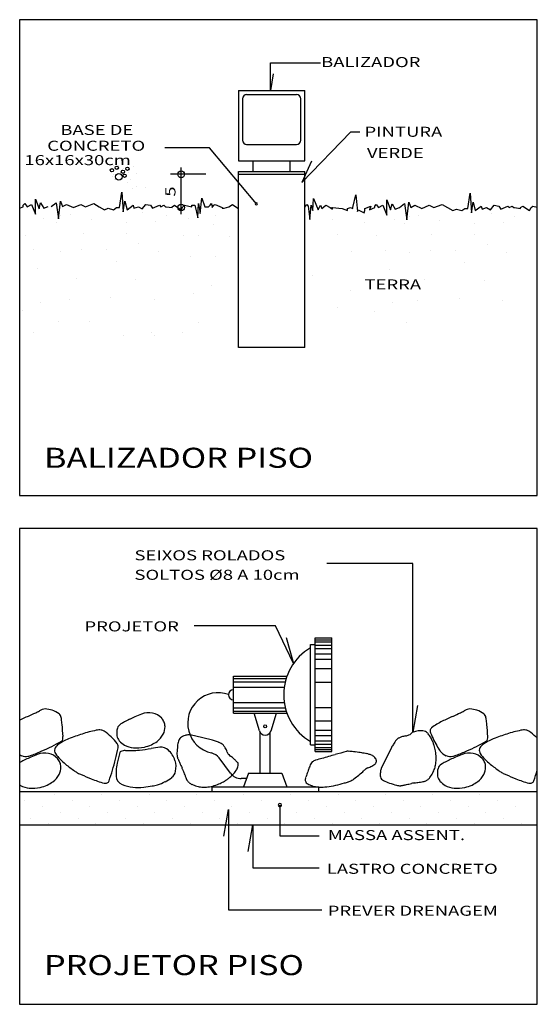
# Model space of a CAD drawing. Extents: x -250.5 to -193.6, y 57.7 to 132.5.
# Drawn here: x -224.5 to -216.8, y 99.3 to 114 of the extents above; entities that cross this region are included whole.
import ezdxf

# ---------------------------------------------------------------- set-up
doc = ezdxf.new("R2010")
doc.units = 0
doc.linetypes.add('HIDDEN', pattern=[0.375, 0.25, -0.125])
for name, color, linetype in [('COTAS', 12, 'Continuous'), ('PA_ALVE', 5, 'Continuous'), ('PA_COTA', 12, 'Continuous'), ('PA_EXTE', 3, 'Continuous'), ('PA_PROJ_S', 2, 'HIDDEN'), ('PA_TEXT', 2, 'Continuous'), ('PA_TXTU', 11, 'Continuous')]:
    doc.layers.add(name, color=color, linetype=linetype)
doc.styles.add('ARN_3', font='Arial Bold.ttf', dxfattribs={"width": 1.25, "height": 0.3})
doc.styles.add('RMS_2', font='romans.shx', dxfattribs={"width": 1.25, "height": 0.2})
doc.styles.add('ROMANS', font='ROMANS.shx', dxfattribs={"width": 1.35, "height": 0.18})

msp = doc.modelspace()

# ---------------------------------------------------------------- linework, layer by layer
at = {"layer": 'COTAS'}
for p, q in [((-222.089, 111.608), (-222.089, 111.81)), ((-222.089, 111.114), (-222.089, 111.313))]:
    msp.add_line(p, q, dxfattribs=at)
for centre, radius in [((-222.089, 111.709), 0.0504), ((-222.089, 111.213), 0.0497)]:
    msp.add_circle(centre, radius, dxfattribs=at)
at = {"layer": 'PA_ALVE'}
for p, q in [((-221.351, 102.752), (-221.522, 102.981)), ((-221.111, 102.672), (-221.191, 102.672)), ((-224.505, 101.982), (-216.763, 101.982))]:
    msp.add_line(p, q, dxfattribs=at)
for centre, radius, start, end in [((-221.536, 103.501), 0.456, 70.1772, 257.1289), ((-221.682, 102.861), 0.2, 36.8437, 77.1289), ((-221.191, 102.872), 0.2, 216.8437, 270)]:
    msp.add_arc(centre, radius, start, end, dxfattribs=at)
at = {"layer": 'PA_COTA'}
for p, q in [((-220.754, 112.964), (-220.754, 113.376)), ((-220.754, 113.376), (-220.005, 113.376)), ((-220.711, 113.212), (-220.754, 112.964)), ((-220.283, 111.587), (-219.553, 112.344)), ((-219.553, 112.344), (-219.417, 112.344)), ((-221.667, 112.107), (-222.335, 112.107)), ((-220.965, 111.268), (-221.667, 112.107)), ((-220.141, 111.907), (-220.283, 111.587)), ((-221.718, 111.709), (-222.249, 111.709)), ((-222.089, 111.182), (-222.089, 111.709)), ((-218.622, 105.89), (-219.913, 105.89)), ((-218.622, 103.367), (-218.622, 105.89)), ((-220.679, 104.957), (-221.895, 104.957)), ((-220.409, 104.393), (-220.679, 104.957)), ((-220.519, 104.784), (-220.409, 104.393)), ((-218.553, 103.767), (-218.622, 103.367)), ((-221.452, 101.812), (-221.382, 102.212)), ((-221.382, 102.212), (-221.382, 100.712)), ((-220.613, 102.277), (-220.613, 101.816)), ((-221.088, 101.582), (-221.019, 101.982)), ((-221.019, 101.982), (-221.019, 101.339)), ((-220.613, 101.816), (-220.024, 101.816)), ((-221.019, 101.339), (-220.024, 101.339)), ((-221.382, 100.712), (-219.987, 100.712))]:
    msp.add_line(p, q, dxfattribs=at)
for centre, radius, start, end in [((-220.965, 111.268), 0.0155, 90, 270), ((-220.965, 111.268), 0.0155, 270, 90), ((-220.613, 102.277), 0.025, 0, 180), ((-220.613, 102.277), 0.025, 180, 0)]:
    msp.add_arc(centre, radius, start, end, dxfattribs=at)
at = {"layer": 'PA_EXTE'}
for p, q in [((-224.505, 114.021), (-224.505, 106.908)), ((-216.763, 114.021), (-224.505, 114.021)), ((-216.763, 106.908), (-216.763, 114.021)), ((-221.234, 112.964), (-220.24, 112.964)), ((-221.234, 112.964), (-221.234, 111.908)), ((-220.24, 111.908), (-220.24, 112.964)), ((-221.172, 112.839), (-221.172, 112.218)), ((-221.11, 112.901), (-220.364, 112.901)), ((-220.302, 112.218), (-220.302, 112.839)), ((-221.11, 112.156), (-220.364, 112.156)), ((-221.234, 111.908), (-220.24, 111.908)), ((-221.017, 111.908), (-221.017, 111.753)), ((-220.458, 111.753), (-220.458, 111.908)), ((-221.234, 111.753), (-220.24, 111.753)), ((-221.234, 111.709), (-221.234, 111.753)), ((-220.24, 111.709), (-220.24, 111.753)), ((-221.234, 111.709), (-220.24, 111.709)), ((-221.234, 109.117), (-221.234, 111.709)), ((-220.24, 109.117), (-220.24, 111.709)), ((-224.27, 111.113), (-224.27, 111.338)), ((-224.27, 111.338), (-224.214, 111.192)), ((-223.012, 111.214), (-222.978, 111.44)), ((-222.978, 111.44), (-222.956, 111.146)), ((-221.805, 111.124), (-221.782, 111.35)), ((-221.782, 111.35), (-221.737, 111.225)), ((-220.12, 111.166), (-220.109, 111.347)), ((-220.109, 111.347), (-220.041, 111.178)), ((-219.522, 111.212), (-219.477, 111.404)), ((-219.477, 111.404), (-219.454, 111.155)), ((-219.014, 111.099), (-219.014, 111.325)), ((-219.014, 111.325), (-218.958, 111.178)), ((-217.803, 111.2), (-217.769, 111.426)), ((-217.769, 111.426), (-217.746, 111.133)), ((-224.505, 111.202), (-224.451, 111.225)), ((-224.451, 111.248), (-224.428, 111.271)), ((-224.451, 111.225), (-224.451, 111.248)), ((-224.428, 111.271), (-224.394, 111.225)), ((-224.394, 111.225), (-224.327, 111.259)), ((-224.327, 111.259), (-224.27, 111.113)), ((-224.214, 111.192), (-224.191, 111.282)), ((-224.191, 111.282), (-224.146, 111.203)), ((-224.146, 111.203), (-224.081, 111.229)), ((-224.035, 111.229), (-223.959, 111.284)), ((-223.959, 111.284), (-223.925, 111.043)), ((-223.925, 111.043), (-223.892, 111.305)), ((-223.892, 111.305), (-223.863, 111.229)), ((-223.863, 111.229), (-223.802, 111.259)), ((-223.802, 111.259), (-223.701, 111.214)), ((-223.701, 111.214), (-223.588, 111.259)), ((-223.588, 111.259), (-223.52, 111.225)), ((-223.52, 111.225), (-223.396, 111.271)), ((-223.396, 111.271), (-223.317, 111.225)), ((-223.317, 111.225), (-223.238, 111.18)), ((-223.238, 111.18), (-223.182, 111.203)), ((-223.182, 111.203), (-223.103, 111.18)), ((-223.103, 111.18), (-223.057, 111.214)), ((-223.057, 111.214), (-223.012, 111.214)), ((-222.956, 111.146), (-222.933, 111.305)), ((-222.933, 111.305), (-222.899, 111.18)), ((-222.899, 111.18), (-222.809, 111.248)), ((-222.809, 111.248), (-222.798, 111.203)), ((-222.798, 111.203), (-222.73, 111.225)), ((-222.73, 111.225), (-222.674, 111.192)), ((-222.674, 111.192), (-222.617, 111.259)), ((-222.617, 111.259), (-222.55, 111.248)), ((-222.55, 111.248), (-222.516, 111.203)), ((-222.516, 111.203), (-222.414, 111.248)), ((-222.414, 111.248), (-222.392, 111.225)), ((-222.392, 111.225), (-222.347, 111.248)), ((-222.392, 111.225), (-222.392, 111.225)), ((-222.347, 111.248), (-222.324, 111.225)), ((-222.324, 111.225), (-222.313, 111.225)), ((-222.313, 111.225), (-222.222, 111.214)), ((-222.222, 111.225), (-222.189, 111.248)), ((-222.222, 111.214), (-222.222, 111.225)), ((-222.189, 111.248), (-222.189, 111.248)), ((-222.189, 111.248), (-222.087, 111.18)), ((-222.087, 111.18), (-222.064, 111.225)), ((-222.064, 111.225), (-222.042, 111.248)), ((-222.042, 111.248), (-221.929, 111.225)), ((-221.929, 111.225), (-221.929, 111.248)), ((-221.929, 111.248), (-221.929, 111.248)), ((-221.929, 111.248), (-221.884, 111.248)), ((-221.884, 111.248), (-221.839, 111.056)), ((-221.839, 111.056), (-221.828, 111.271)), ((-221.828, 111.271), (-221.805, 111.124)), ((-221.737, 111.225), (-221.681, 111.225)), ((-221.681, 111.225), (-221.658, 111.248)), ((-221.658, 111.248), (-221.636, 111.271)), ((-221.636, 111.271), (-221.624, 111.214)), ((-221.624, 111.214), (-221.602, 111.248)), ((-221.602, 111.248), (-221.579, 111.259)), ((-221.579, 111.259), (-221.478, 111.214)), ((-221.478, 111.214), (-221.478, 111.203)), ((-221.478, 111.203), (-221.444, 111.203)), ((-221.444, 111.203), (-221.376, 111.225)), ((-221.376, 111.225), (-221.32, 111.259)), ((-221.32, 111.259), (-221.241, 111.203)), ((-221.241, 111.203), (-221.227, 111.21)), ((-220.24, 111.217), (-220.21, 111.257)), ((-220.21, 111.257), (-220.188, 111.234)), ((-220.188, 111.234), (-220.165, 111.031)), ((-220.165, 111.031), (-220.143, 111.246)), ((-220.143, 111.246), (-220.12, 111.166)), ((-220.041, 111.178), (-220.007, 111.246)), ((-220.007, 111.246), (-219.985, 111.2)), ((-219.985, 111.2), (-219.928, 111.246)), ((-219.928, 111.246), (-219.86, 111.212)), ((-219.86, 111.212), (-219.827, 111.189)), ((-219.827, 111.189), (-219.838, 111.212)), ((-219.838, 111.212), (-219.827, 111.212)), ((-219.827, 111.212), (-219.68, 111.2)), ((-219.68, 111.2), (-219.601, 111.166)), ((-219.601, 111.2), (-219.556, 111.212)), ((-219.601, 111.166), (-219.601, 111.2)), ((-219.556, 111.212), (-219.522, 111.2)), ((-219.522, 111.2), (-219.522, 111.212)), ((-219.454, 111.155), (-219.443, 111.178)), ((-219.443, 111.178), (-219.353, 111.133)), ((-219.353, 111.133), (-219.341, 111.166)), ((-219.341, 111.2), (-219.251, 111.234)), ((-219.341, 111.166), (-219.341, 111.2)), ((-219.251, 111.234), (-219.274, 111.178)), ((-219.274, 111.178), (-219.195, 111.212)), ((-219.195, 111.234), (-219.172, 111.257)), ((-219.195, 111.212), (-219.195, 111.234)), ((-219.172, 111.257), (-219.138, 111.212)), ((-219.138, 111.212), (-219.071, 111.246)), ((-219.071, 111.246), (-219.014, 111.099)), ((-218.958, 111.178), (-218.935, 111.268)), ((-218.935, 111.268), (-218.89, 111.189)), ((-218.89, 111.189), (-218.825, 111.215)), ((-218.825, 111.215), (-218.749, 111.27)), ((-218.749, 111.27), (-218.716, 111.029)), ((-218.716, 111.029), (-218.682, 111.291)), ((-218.682, 111.291), (-218.654, 111.215)), ((-218.654, 111.215), (-218.593, 111.246)), ((-218.593, 111.246), (-218.491, 111.2)), ((-218.491, 111.2), (-218.378, 111.246)), ((-218.378, 111.246), (-218.311, 111.212)), ((-218.311, 111.212), (-218.186, 111.257)), ((-218.186, 111.257), (-218.107, 111.212)), ((-218.107, 111.212), (-218.028, 111.166)), ((-218.028, 111.166), (-217.972, 111.189)), ((-217.972, 111.189), (-217.893, 111.166)), ((-217.893, 111.166), (-217.848, 111.2)), ((-217.848, 111.2), (-217.803, 111.2)), ((-217.746, 111.133), (-217.724, 111.291)), ((-217.724, 111.291), (-217.69, 111.166)), ((-217.69, 111.166), (-217.6, 111.234)), ((-217.6, 111.234), (-217.588, 111.189)), ((-217.588, 111.189), (-217.521, 111.212)), ((-217.521, 111.212), (-217.464, 111.178)), ((-217.464, 111.178), (-217.408, 111.246)), ((-217.408, 111.246), (-217.34, 111.234)), ((-217.34, 111.234), (-217.306, 111.189)), ((-217.306, 111.189), (-217.205, 111.234)), ((-217.205, 111.234), (-217.182, 111.212)), ((-217.182, 111.212), (-217.137, 111.234)), ((-217.182, 111.212), (-217.182, 111.212)), ((-217.137, 111.234), (-217.114, 111.212)), ((-217.114, 111.212), (-217.103, 111.212)), ((-217.103, 111.212), (-217.013, 111.2)), ((-217.013, 111.212), (-216.979, 111.234)), ((-217.013, 111.2), (-217.013, 111.212)), ((-216.979, 111.234), (-216.979, 111.234)), ((-216.979, 111.234), (-216.878, 111.166)), ((-216.878, 111.166), (-216.855, 111.212)), ((-216.855, 111.212), (-216.832, 111.234)), ((-216.832, 111.234), (-216.763, 111.22)), ((-224.149, 111.049), (-224.149, 111.049)), ((-223.889, 111.09), (-223.889, 111.09)), ((-223.743, 111.111), (-223.743, 111.111)), ((-223.431, 111.028), (-223.431, 111.028)), ((-222.307, 111.09), (-222.307, 111.09)), ((-221.973, 111.049), (-221.973, 111.049)), ((-221.578, 111.09), (-221.578, 111.09)), ((-219.83, 111.035), (-219.83, 111.035)), ((-218.893, 111.035), (-218.893, 111.035)), ((-218.68, 111.077), (-218.68, 111.077)), ((-218.534, 111.097), (-218.534, 111.097)), ((-218.221, 111.014), (-218.221, 111.014)), ((-217.451, 111.118), (-217.451, 111.118)), ((-217.097, 111.077), (-217.097, 111.077)), ((-223.951, 110.986), (-223.951, 110.986)), ((-222.91, 110.986), (-222.91, 110.986)), ((-222.473, 111.007), (-222.473, 111.007)), ((-221.599, 110.965), (-221.599, 110.965)), ((-219.351, 110.993), (-219.351, 110.993)), ((-218.742, 110.972), (-218.742, 110.972)), ((-217.701, 110.972), (-217.701, 110.972)), ((-217.264, 110.993), (-217.264, 110.993)), ((-224.424, 110.801), (-224.424, 110.801)), ((-223.556, 110.82), (-223.556, 110.82)), ((-222.91, 110.82), (-222.91, 110.82)), ((-222.057, 110.799), (-222.057, 110.799)), ((-221.828, 110.799), (-221.828, 110.799)), ((-221.37, 110.78), (-221.37, 110.78)), ((-219.747, 110.806), (-219.747, 110.806)), ((-219.168, 110.787), (-219.168, 110.787)), ((-218.346, 110.806), (-218.346, 110.806)), ((-217.701, 110.806), (-217.701, 110.806)), ((-224.295, 110.59), (-224.295, 110.59)), ((-223.577, 110.59), (-223.577, 110.59)), ((-223.202, 110.59), (-223.202, 110.59)), ((-222.723, 110.674), (-222.723, 110.674)), ((-219.039, 110.577), (-219.039, 110.577)), ((-218.367, 110.577), (-218.367, 110.577)), ((-217.992, 110.577), (-217.992, 110.577)), ((-217.514, 110.66), (-217.514, 110.66)), ((-223.889, 110.549), (-223.889, 110.549)), ((-222.432, 110.549), (-222.432, 110.549)), ((-221.953, 110.486), (-221.953, 110.486)), ((-221.578, 110.486), (-221.578, 110.486)), ((-219.539, 110.556), (-219.539, 110.556)), ((-218.68, 110.535), (-218.68, 110.535)), ((-217.222, 110.535), (-217.222, 110.535)), ((-224.232, 110.299), (-224.232, 110.299)), ((-223.056, 110.403), (-223.056, 110.403)), ((-218.976, 110.285), (-218.976, 110.285)), ((-217.847, 110.389), (-217.847, 110.389)), ((-223.66, 110.153), (-223.66, 110.153)), ((-222.765, 110.132), (-222.765, 110.132)), ((-220.122, 110.201), (-220.122, 110.201)), ((-218.45, 110.139), (-218.45, 110.139)), ((-221.64, 110.049), (-221.64, 110.049)), ((-217.555, 110.118), (-217.555, 110.118)), ((-223.764, 109.84), (-223.764, 109.84)), ((-223.139, 109.861), (-223.139, 109.861)), ((-222.494, 109.84), (-222.494, 109.84)), ((-221.908, 109.926), (-221.908, 109.926)), ((-219.559, 109.972), (-219.559, 109.972)), ((-217.93, 109.847), (-217.93, 109.847)), ((-224.191, 109.799), (-224.191, 109.799)), ((-219.75, 109.724), (-219.75, 109.724)), ((-218.935, 109.785), (-218.935, 109.785)), ((-218.555, 109.826), (-218.555, 109.826)), ((-217.285, 109.826), (-217.285, 109.826)), ((-224.461, 109.674), (-224.461, 109.674)), ((-219.205, 109.66), (-219.205, 109.66)), ((-223.931, 109.507), (-223.931, 109.507)), ((-223.466, 109.507), (-223.466, 109.507)), ((-221.833, 109.493), (-221.833, 109.493)), ((-218.721, 109.493), (-218.721, 109.493)), ((-224.295, 109.34), (-224.295, 109.34)), ((-222.952, 109.299), (-222.952, 109.299)), ((-222.536, 109.34), (-222.536, 109.34)), ((-222.487, 109.299), (-222.487, 109.299)), ((-222.071, 109.34), (-222.071, 109.34)), ((-220.24, 109.117), (-221.234, 109.117)), ((-224.505, 106.908), (-216.763, 106.908)), ((-224.505, 106.411), (-224.505, 99.298)), ((-216.763, 106.411), (-224.505, 106.411)), ((-216.763, 99.298), (-216.763, 106.411)), ((-220.087, 104.777), (-219.837, 104.777)), ((-220.087, 103.077), (-220.087, 104.777)), ((-220.087, 104.747), (-219.837, 104.747)), ((-220.087, 104.717), (-219.837, 104.717)), ((-219.837, 103.077), (-219.837, 104.777)), ((-220.157, 104.677), (-220.087, 104.677)), ((-220.157, 103.177), (-220.157, 104.677)), ((-220.087, 104.667), (-219.837, 104.667)), ((-220.087, 104.617), (-219.837, 104.617)), ((-220.087, 104.537), (-219.837, 104.537)), ((-220.087, 104.457), (-219.837, 104.457)), ((-220.087, 104.317), (-219.837, 104.317)), ((-221.307, 103.652), (-221.307, 104.202)), ((-221.307, 104.202), (-220.509, 104.202)), ((-221.307, 104.172), (-220.519, 104.172)), ((-221.307, 104.122), (-220.533, 104.122)), ((-220.087, 104.117), (-219.837, 104.117)), ((-221.307, 104.042), (-220.548, 104.042)), ((-221.307, 103.812), (-220.548, 103.812)), ((-221.307, 103.732), (-220.533, 103.732)), ((-221.307, 103.682), (-220.519, 103.682)), ((-220.087, 103.737), (-219.837, 103.737)), ((-221.307, 103.652), (-220.509, 103.652)), ((-220.918, 103.388), (-220.998, 103.652)), ((-220.745, 103.388), (-220.665, 103.652)), ((-220.087, 103.537), (-219.837, 103.537)), ((-220.907, 102.752), (-220.907, 103.365)), ((-220.757, 102.752), (-220.757, 103.365)), ((-220.087, 103.397), (-219.837, 103.397)), ((-221.764, 103.28), (-221.957, 103.328)), ((-221.619, 103.245), (-221.764, 103.28)), ((-220.087, 103.317), (-219.837, 103.317)), ((-220.087, 103.237), (-219.837, 103.237)), ((-220.157, 103.177), (-220.087, 103.177)), ((-220.087, 103.187), (-219.837, 103.187)), ((-220.087, 103.137), (-219.837, 103.137)), ((-220.087, 103.107), (-219.837, 103.107)), ((-220.087, 103.077), (-219.837, 103.077)), ((-218.943, 103.137), (-219.009, 103.004)), ((-219.009, 103.004), (-219.096, 102.829)), ((-221.082, 102.752), (-221.157, 102.552)), ((-221.082, 102.752), (-220.582, 102.752)), ((-220.582, 102.752), (-220.507, 102.552)), ((-224.505, 102.482), (-216.763, 102.482)), ((-221.632, 102.552), (-221.632, 102.482)), ((-221.632, 102.552), (-220.032, 102.552)), ((-220.032, 102.482), (-220.032, 102.552)), ((-224.505, 99.298), (-216.763, 99.298))]:
    msp.add_line(p, q, dxfattribs=at)
msp.add_circle((-220.833, 103.454), 0.022, dxfattribs=at)
for centre, radius, start, end in [((-221.11, 112.839), 0.0621, 90, 180), ((-220.364, 112.839), 0.0621, 360, 90), ((-221.11, 112.218), 0.0621, 180, 270), ((-220.364, 112.218), 0.0621, 270, 360), ((-219.744, 103.927), 0.812, 120.5102, 239.4898), ((-221.307, 103.927), 0.075, 90, 270), ((-226.21, 107.67), 4.459, 294.2235, 295.8921), ((-225.153, 105.493), 2.039, 295.8921, 297.5569), ((-223.587, 102.493), 1.345, 115.5066, 117.5569), ((-224.13, 103.629), 0.0857, 85.4898, 115.5066), ((-224.16, 103.243), 0.473, 72.8362, 85.4898), ((-224.118, 103.379), 0.331, 52.052, 72.8362), ((-222.575, 103.365), 0.293, 78.4973, 111.8851), ((-219.857, 107.67), 4.459, 294.2235, 295.8921), ((-218.8, 105.493), 2.039, 295.8921, 297.5569), ((-217.235, 102.493), 1.345, 115.5066, 117.5569), ((-217.777, 103.629), 0.0857, 85.4898, 115.5066), ((-217.807, 103.243), 0.473, 72.8362, 85.4898), ((-217.765, 103.379), 0.331, 52.052, 72.8362), ((-221.092, 96.295), 8.014, 114.2235, 115.2042), ((-223.966, 103.574), 0.0833, 9.9137, 52.052), ((-224.447, 103.49), 0.572, 6.9489, 9.9137), ((-228, 103.057), 4.151, 5.8486, 6.9489), ((-222.277, 102.262), 1.421, 117.6226, 120.2236), ((-221.796, 101.343), 2.459, 115.6454, 117.6226), ((-221.84, 101.434), 2.357, 113.5608, 115.6454), ((-221.324, 100.251), 3.648, 111.8851, 113.5608), ((-222.566, 103.407), 0.25, 42.27, 78.4973), ((-222.528, 103.442), 0.198, 22.269, 42.27), ((-222.515, 103.447), 0.184, 1.5118, 22.269), ((-217.832, 102.788), 0.822, 115.4682, 128.4723), ((-214.739, 96.295), 8.014, 114.2235, 115.4682), ((-217.613, 103.574), 0.0833, 9.9137, 52.052), ((-218.094, 103.49), 0.572, 6.9489, 9.9137), ((-221.647, 103.057), 4.151, 5.8486, 6.9489), ((-227.524, 103.105), 3.673, 3.0847, 5.8486), ((-222.967, 101.484), 1.951, 101.6503, 108.0383), ((-223.314, 103.171), 0.229, 82.9158, 101.6503), ((-223.299, 103.295), 0.103, 55.9655, 82.9158), ((-223.702, 102.698), 0.823, 46.499, 55.9655), ((-222.826, 103.358), 0.228, 162.2306, 191.3171), ((-222.936, 103.393), 0.112, 120.2236, 162.2306), ((-222.562, 103.446), 0.231, 331.7827, 1.5118), ((-220.832, 103.414), 0.09, 196.9878, 343.0122), ((-218.589, 103.292), 0.0823, 110.9215, 137.2781), ((-218.536, 103.154), 0.23, 102.2957, 110.9215), ((-218.508, 103.024), 0.363, 95.4266, 102.2957), ((-218.509, 103.038), 0.349, 90, 95.4266), ((-218.509, 103.053), 0.334, 84.4491, 90), ((-218.493, 103.22), 0.166, 69.1219, 84.4491), ((-218.461, 103.305), 0.0755, 46.3165, 69.1219), ((-218.511, 103.252), 0.148, 37.7939, 46.3165), ((-218.308, 103.388), 0.0561, 128.4723, 179.8735), ((-218.281, 103.387), 0.0836, 179.8735, 201.4439), ((-221.171, 103.105), 3.673, 3.0847, 5.8486), ((-216.614, 101.484), 1.951, 101.6503, 108.0383), ((-216.962, 103.171), 0.229, 82.9158, 101.6503), ((-216.946, 103.295), 0.103, 55.9655, 82.9158), ((-217.349, 102.698), 0.823, 46.499, 55.9655), ((-225.447, 105.998), 3.179, 293.6588, 299.5191), ((-223.497, 102.565), 0.754, 111.5594, 125.7756), ((-223.902, 103.27), 0.0442, 299.5191, 350.8924), ((-224.046, 103.293), 0.189, 350.8924, 3.0847), ((-222.399, 99.787), 3.741, 109.8544, 111.5594), ((-222.55, 100.204), 3.297, 108.0383, 109.8544), ((-223.705, 102.695), 0.828, 37.2424, 46.499), ((-222.884, 103.346), 0.169, 191.3171, 219.3173), ((-222.813, 103.404), 0.261, 219.3173, 241.7846), ((-222.711, 103.575), 0.433, 294.1182, 306.985), ((-222.649, 103.492), 0.33, 306.985, 331.7827), ((-221.681, 103.115), 0.465, 165.3543, 169.9059), ((-222.04, 103.209), 0.0938, 130.1435, 165.3543), ((-221.981, 103.139), 0.186, 105.3354, 130.1435), ((-221.923, 102.926), 0.406, 97.6479, 105.3354), ((-221.97, 103.277), 0.0525, 76.1637, 97.6479), ((-221.71, 102.876), 0.38, 71.754, 76.1637), ((-222.179, 101.454), 1.877, 69.7714, 71.754), ((-221.639, 102.919), 0.315, 61.5247, 69.7714), ((-217.318, 102.198), 1.877, 147.1055, 149.0881), ((-218.63, 103.047), 0.315, 138.8588, 147.1055), ((-218.787, 103.184), 0.107, 124.6714, 138.8588), ((-218.801, 103.204), 0.0823, 113.9989, 124.6714), ((-218.546, 102.632), 0.708, 110.3649, 113.9989), ((-218.69, 103.019), 0.295, 98.3801, 110.3649), ((-218.765, 103.526), 0.217, 278.3801, 292.3669), ((-218.717, 103.41), 0.092, 292.3669, 317.2781), ((-218.659, 103.137), 0.336, 32.1336, 37.7939), ((-218.967, 102.944), 0.7, 27.3901, 32.1336), ((-217.111, 103.847), 1.341, 201.4439, 206.7997), ((-218.97, 102.942), 0.703, 22.6584, 27.3901), ((-218.673, 103.066), 0.381, 15.4098, 22.6584), ((-216.841, 103.983), 1.643, 206.7997, 210.7463), ((-219.094, 105.998), 3.179, 293.6588, 299.5191), ((-217.144, 102.565), 0.754, 111.5594, 125.7756), ((-217.55, 103.27), 0.0442, 299.5191, 350.8924), ((-217.693, 103.293), 0.189, 350.8924, 3.0847), ((-216.046, 99.787), 3.741, 109.8544, 111.5594), ((-216.197, 100.204), 3.297, 108.0383, 109.8544), ((-217.352, 102.695), 0.828, 44.5775, 46.499), ((-225.576, 106.292), 3.5, 290.8518, 293.6588), ((-223.903, 103.093), 0.0803, 162.7069, 215.1291), ((-223.87, 103.083), 0.115, 125.7756, 162.7069), ((-227.35, 103.999), 4.402, 346.3792, 348.6801), ((-223.101, 103.155), 0.0687, 4.7252, 37.2424), ((-223.123, 103.153), 0.0911, 348.6801, 4.7252), ((-222.981, 103.055), 0.0271, 113.9415, 162.3707), ((-222.931, 102.942), 0.15, 87.5509, 113.9415), ((-222.766, 103.491), 0.359, 241.7846, 264.0674), ((-222.864, 104.502), 1.411, 267.5509, 276.0839), ((-222.752, 103.632), 0.501, 264.0674, 282.8873), ((-222.958, 105.384), 2.299, 276.0839, 280.5486), ((-222.766, 103.698), 0.568, 282.8873, 294.1182), ((-222.306, 101.881), 1.265, 94.5298, 100.5486), ((-222.393, 102.977), 0.165, 48.6525, 94.5298), ((-222.513, 102.841), 0.347, 17.4577, 48.6525), ((-220.209, 102.965), 1.945, 174.2777, 177.3622), ((-221.643, 103.108), 0.504, 169.9059, 174.2777), ((-221.54, 103.103), 0.107, 47.3373, 61.5247), ((-221.519, 103.125), 0.0764, 36.6648, 47.3373), ((-222.1, 102.692), 0.801, 33.3743, 36.6648), ((-221.652, 102.987), 0.265, 18.1182, 33.3743), ((-221.301, 103.102), 0.105, 198.1182, 222.4552), ((296.954, -1715.174), 1890.209, 105.859959, 105.865362), ((-219.555, 102.863), 0.225, 105.3642, 105.86), ((-219.577, 102.942), 0.143, 104.5682, 105.3642), ((-219.57, 102.918), 0.168, 103.8348, 104.5682), ((-219.608, 103.072), 0.00975, 94.5982, 103.8348), ((-219.599, 102.958), 0.124, 92.0124, 94.5982), ((-219.598, 102.928), 0.153, 85.2135, 92.0124), ((-219.794, 100.581), 2.509, 83.5335, 85.2135), ((-220.147, 97.465), 5.645, 83.1799, 83.5335), ((-220.592, 93.751), 9.386, 82.9056, 83.1799), ((-219.591, 101.791), 1.283, 80.9176, 82.9056), ((-218.603, 102.968), 0.38, 149.0881, 153.4978), ((-219.43, 102.858), 1.167, 11.2689, 15.4098), ((-218.839, 102.975), 0.563, 1.4144, 11.2689), ((-217.687, 103.48), 0.658, 210.7463, 216.9842), ((-218.043, 103.212), 0.213, 216.9842, 247.2846), ((-219.223, 106.292), 3.5, 290.8518, 293.6588), ((-217.55, 103.093), 0.0803, 162.7069, 215.1291), ((-217.517, 103.083), 0.115, 125.7756, 162.7069), ((-224.396, 103.212), 0.213, 239.2697, 247.2846), ((-223.835, 101.66), 1.421, 117.6226, 118.142), ((-223.353, 100.74), 2.459, 115.6454, 117.6226), ((-224.414, 103.169), 0.166, 247.2846, 281.6898), ((-223.397, 100.832), 2.357, 113.5608, 115.6454), ((-224.447, 103.329), 0.329, 281.6898, 290.8518), ((-222.881, 99.648), 3.648, 111.8851, 113.5608), ((-224.132, 102.762), 0.293, 78.4973, 111.8851), ((-224.123, 102.804), 0.25, 42.27, 78.4973), ((-223.345, 103.486), 0.762, 215.1291, 231.6116), ((-224.085, 102.839), 0.198, 22.269, 42.27), ((-226.393, 103.767), 3.417, 340.6891, 346.3792), ((-221.585, 102.611), 1.491, 162.3707, 168.7129), ((-222.496, 102.846), 0.33, 349.0332, 17.4577), ((-221.922, 103.044), 0.23, 177.3622, 186.3349), ((-221.785, 103.059), 0.368, 186.3349, 191.3529), ((-222.083, 102.999), 0.0639, 191.3529, 203.4179), ((-220.714, 103.592), 1.555, 203.4179, 204.3261), ((-216.389, 105.547), 6.302, 204.3261, 204.7774), ((-221.255, 103.144), 0.167, 222.4552, 235.2251), ((-221.668, 102.55), 0.557, 48.2382, 55.2251), ((-221.942, 102.243), 0.967, 45.1707, 48.2382), ((-221.396, 102.792), 0.193, 38.3037, 45.1707), ((-220.088, 102.867), 0.0689, 125.8591, 156.5314), ((-220.031, 102.787), 0.167, 106.2878, 125.8591), ((-214.613, 84.246), 19.484, 106.0016, 106.2878), ((-196.305, 20.403), 85.899, 105.86536, 106.00164), ((-219.961, 99.476), 3.627, 79.7353, 80.9176), ((-219.363, 102.781), 0.269, 71.0219, 79.7353), ((-219.411, 102.642), 0.416, 64.0271, 71.0219), ((-219.278, 102.913), 0.114, 48.7839, 64.0271), ((-219.29, 102.9), 0.132, 34.6297, 48.7839), ((-219.245, 102.931), 0.0773, 15.816, 34.6297), ((-219.244, 102.936), 0.076, 334.6688, 354.8436), ((-219.231, 102.935), 0.0624, 354.8436, 15.816), ((-218.839, 102.975), 0.563, 351.5594, 1.4144), ((-217.482, 101.66), 1.421, 117.6226, 120.2236), ((-217, 100.74), 2.459, 115.6454, 117.6226), ((-218.061, 103.169), 0.166, 247.2846, 281.6898), ((-217.044, 100.832), 2.357, 113.5608, 115.6454), ((-218.094, 103.329), 0.329, 281.6898, 290.8518), ((-216.528, 99.648), 3.648, 111.8851, 113.5608), ((-217.779, 102.762), 0.293, 78.4973, 111.8851), ((-217.771, 102.804), 0.25, 42.27, 78.4973), ((-216.993, 103.486), 0.762, 215.1291, 231.6116), ((-217.732, 102.839), 0.198, 22.269, 42.27), ((-224.119, 102.843), 0.231, 331.7827, 1.5118), ((-224.072, 102.844), 0.184, 1.5118, 22.269), ((-221.616, 105.668), 3.547, 231.6116, 234.3127), ((-223.456, 103.107), 0.393, 234.3127, 242.4307), ((-222.583, 102.753), 0.481, 175.5775, 185.2463), ((-222.112, 102.716), 0.954, 168.7129, 175.5775), ((-222.328, 102.813), 0.158, 307.5039, 349.0332), ((-217.44, 105.062), 5.144, 204.7774, 205.6618), ((-222.44, 102.66), 0.403, 22.5007, 25.6618), ((-222.556, 102.612), 0.528, 20.5619, 22.5007), ((-213.57, 105.983), 9.07, 200.5619, 201.0296), ((-221.57, 102.989), 0.36, 313.8569, 326.9073), ((-221.444, 102.907), 0.21, 326.9073, 344.0355), ((-221.271, 102.891), 0.034, 1.8355, 38.3037), ((-221.376, 102.888), 0.139, 344.0355, 1.8355), ((-190.212, 92.204), 31.793, 160.5445, 160.6882), ((-217.302, 101.773), 3.063, 159.1974, 160.5445), ((-219.434, 102.583), 0.782, 156.5314, 159.1974), ((-220.57, 104.126), 1.803, 309.0734, 312.349), ((-219.139, 102.556), 0.321, 124.5804, 132.349), ((-219.251, 102.718), 0.124, 111.5553, 124.5804), ((-219.524, 103.41), 0.62, 291.5553, 297.3753), ((-219.613, 103.581), 0.812, 297.3753, 300.0769), ((-219.34, 103.11), 0.268, 300.0769, 304.7777), ((-219.207, 102.919), 0.035, 304.7777, 334.6688), ((-218.206, 102.625), 0.915, 167.833, 171.1207), ((-219.053, 102.808), 0.0484, 153.4978, 167.833), ((-218.74, 102.972), 0.466, 332.4974, 341.6775), ((-218.679, 102.952), 0.402, 341.6775, 351.5594), ((-218.03, 102.755), 0.228, 162.2306, 191.3171), ((-218.141, 102.791), 0.112, 120.2236, 162.2306), ((-217.767, 102.843), 0.231, 331.7827, 1.5118), ((-217.719, 102.844), 0.184, 1.5118, 22.269), ((-215.263, 105.668), 3.547, 231.6116, 234.3127), ((-217.103, 103.107), 0.393, 234.3127, 242.4307), ((-220.04, 103.767), 3.417, 340.6891, 343.5668), ((-224.269, 102.972), 0.433, 294.1182, 306.985), ((-224.207, 102.89), 0.33, 306.985, 331.7827), ((-223.234, 103.531), 0.872, 242.4307, 246.3615), ((-221.036, 108.553), 6.353, 246.3615, 247.8175), ((-222.867, 104.062), 1.504, 247.8175, 255.6032), ((-223.213, 102.653), 0.0478, 291.0385, 340.6891), ((-222.918, 102.722), 0.146, 185.2463, 248.3311), ((-222.644, 103.264), 0.711, 286.2398, 296.3749), ((-222.59, 103.155), 0.59, 296.3749, 307.5039), ((-215.596, 105.204), 6.899, 201.0296, 201.3896), ((-218.208, 104.181), 4.094, 201.3896, 201.857), ((-221.959, 102.676), 0.0518, 201.857, 220.8709), ((-221.768, 102.841), 0.304, 220.8709, 228.688), ((-221.961, 103.573), 1.073, 293.9348, 298.0757), ((-221.709, 103.102), 0.539, 298.0757, 303.9206), ((-221.64, 102.999), 0.414, 303.9206, 310.0559), ((-222.068, 103.508), 1.079, 310.0559, 313.8569), ((-219.861, 102.569), 0.384, 164.0921, 166.9571), ((-220.214, 102.651), 0.0219, 166.9571, 195.7985), ((-220.14, 102.672), 0.0994, 195.7985, 209.2239), ((-219.89, 102.577), 0.354, 161.1082, 164.0921), ((-220.17, 102.655), 0.0646, 209.2239, 235.661), ((-216.704, 101.487), 3.722, 160.6882, 161.1082), ((-219.811, 103.202), 0.617, 285.4264, 291.0778), ((-219.942, 103.543), 0.983, 291.0778, 294.3363), ((-219.574, 102.729), 0.0898, 294.3363, 305.1356), ((-219.738, 102.962), 0.375, 305.1356, 308.3448), ((-224.015, 108.369), 7.269, 308.3448, 309.0734), ((-218.889, 102.732), 0.223, 171.1207, 188.8698), ((-219.047, 102.707), 0.0632, 188.8698, 222.6026), ((-219.021, 102.731), 0.0985, 222.6026, 244.1144), ((-218.763, 103.264), 0.691, 244.1144, 252.1947), ((-219.533, 109.443), 6.899, 278.3637, 278.7238), ((-219.108, 106.671), 4.094, 278.7238, 279.1911), ((-218.462, 102.681), 0.0518, 279.1911, 298.205), ((-218.582, 102.903), 0.304, 298.205, 306.0221), ((-218.498, 102.788), 0.163, 306.0221, 322.649), ((-218.736, 102.97), 0.461, 322.649, 332.4974), ((-218.088, 102.744), 0.169, 191.3171, 219.3173), ((-218.017, 102.802), 0.261, 219.3173, 241.7846), ((-217.916, 102.972), 0.433, 294.1182, 306.985), ((-217.854, 102.89), 0.33, 306.985, 331.7827), ((-216.882, 103.531), 0.872, 242.4307, 246.3615), ((-214.684, 108.553), 6.353, 246.3615, 247.8175), ((-216.515, 104.062), 1.504, 247.8175, 255.6032), ((-216.86, 102.653), 0.0478, 291.0385, 340.6891), ((-224.37, 102.802), 0.261, 238.8415, 241.7846), ((-224.323, 102.888), 0.359, 241.7846, 264.0674), ((-224.309, 103.03), 0.501, 264.0674, 282.8873), ((-224.324, 103.095), 0.568, 282.8873, 294.1182), ((-223.223, 102.678), 0.0748, 255.6032, 291.0385), ((-222.727, 103.202), 0.663, 248.3311, 276.7365), ((-222.883, 104.528), 1.998, 276.7365, 280.3932), ((-222.664, 103.332), 0.782, 280.3932, 286.2398), ((-221.862, 102.734), 0.163, 228.688, 245.3149), ((-221.737, 103.006), 0.461, 245.3149, 255.1633), ((-221.736, 103.01), 0.466, 255.1633, 264.3433), ((-221.742, 102.947), 0.402, 264.3433, 274.2252), ((-221.754, 103.107), 0.563, 274.2252, 284.0803), ((-221.754, 103.107), 0.563, 284.0803, 293.9348), ((-220.055, 102.823), 0.268, 235.661, 248.5497), ((-219.998, 102.968), 0.424, 248.5497, 258.1679), ((-220.014, 102.895), 0.349, 258.1679, 268.7735), ((-220.004, 103.365), 0.819, 268.7735, 276.5129), ((-220.047, 103.746), 1.203, 276.5129, 282.8982), ((-220.467, 105.579), 3.083, 282.8982, 285.4264), ((-218.185, 105.062), 2.579, 252.1947, 254.6963), ((-218.824, 102.729), 0.161, 254.6963, 264.7284), ((-218.793, 103.064), 0.498, 264.7284, 268.687), ((-218.803, 102.621), 0.0537, 268.687, 280.752), ((-219.083, 104.096), 1.555, 280.752, 281.6603), ((-220.042, 108.745), 6.302, 281.6603, 282.1115), ((-219.8, 107.613), 5.144, 282.1115, 282.9959), ((-218.552, 102.208), 0.403, 99.8348, 102.9959), ((-218.531, 102.084), 0.528, 97.8961, 99.8348), ((-219.849, 111.591), 9.07, 277.8961, 278.3637), ((-217.971, 102.888), 0.359, 241.7846, 264.0674), ((-217.956, 103.03), 0.501, 264.0674, 282.8873), ((-217.971, 103.095), 0.568, 282.8873, 294.1182), ((-216.87, 102.678), 0.0748, 255.6032, 291.0385)]:
    msp.add_arc(centre, radius, start, end, dxfattribs=at)
at = {"layer": 'PA_PROJ_S', "color": 2}
msp.add_line((-222.661, 111.132), (-222.661, 111.132), dxfattribs=at)
at = {"layer": 'PA_TXTU'}
for p, q in [((-222.985, 111.919), (-222.985, 111.919)), ((-223.157, 111.844), (-223.157, 111.844)), ((-223.108, 111.837), (-223.108, 111.837)), ((-223.077, 111.859), (-223.077, 111.859)), ((-223.022, 111.837), (-223.022, 111.837)), ((-222.954, 111.792), (-222.954, 111.792)), ((-222.893, 111.852), (-222.893, 111.852)), ((-222.807, 111.822), (-222.807, 111.822)), ((-223.12, 111.679), (-223.12, 111.679)), ((-223.095, 111.709), (-223.095, 111.709)), ((-223.083, 111.627), (-223.083, 111.627)), ((-222.874, 111.732), (-222.874, 111.732)), ((-222.85, 111.627), (-222.85, 111.627)), ((-222.752, 111.717), (-222.752, 111.717)), ((-222.887, 111.582), (-222.887, 111.582)), ((-222.813, 111.501), (-222.813, 111.501)), ((-222.758, 111.524), (-222.758, 111.524)), ((-222.617, 111.509), (-222.617, 111.509))]:
    msp.add_line(p, q, dxfattribs=at)
at = {"layer": 'PA_TXTU', "color": 0}
for p, q in [((-224.426, 102.347), (-224.426, 102.347)), ((-223.984, 102.436), (-223.984, 102.436)), ((-223.719, 102.347), (-223.719, 102.347)), ((-223.277, 102.436), (-223.277, 102.436)), ((-223.012, 102.347), (-223.012, 102.347)), ((-222.57, 102.436), (-222.57, 102.436)), ((-222.304, 102.347), (-222.304, 102.347)), ((-221.863, 102.436), (-221.863, 102.436)), ((-221.597, 102.347), (-221.597, 102.347)), ((-221.155, 102.436), (-221.155, 102.436)), ((-220.89, 102.347), (-220.89, 102.347)), ((-220.448, 102.436), (-220.448, 102.436)), ((-220.183, 102.347), (-220.183, 102.347)), ((-219.741, 102.436), (-219.741, 102.436)), ((-219.476, 102.347), (-219.476, 102.347)), ((-219.034, 102.436), (-219.034, 102.436)), ((-218.769, 102.347), (-218.769, 102.347)), ((-218.327, 102.436), (-218.327, 102.436)), ((-218.062, 102.347), (-218.062, 102.347)), ((-217.62, 102.436), (-217.62, 102.436)), ((-217.355, 102.347), (-217.355, 102.347)), ((-224.161, 102.259), (-224.161, 102.259)), ((-223.453, 102.259), (-223.453, 102.259)), ((-222.746, 102.259), (-222.746, 102.259)), ((-222.039, 102.259), (-222.039, 102.259)), ((-221.332, 102.259), (-221.332, 102.259)), ((-220.625, 102.259), (-220.625, 102.259)), ((-219.918, 102.259), (-219.918, 102.259)), ((-219.211, 102.259), (-219.211, 102.259)), ((-218.504, 102.259), (-218.504, 102.259)), ((-217.797, 102.259), (-217.797, 102.259)), ((-217.09, 102.259), (-217.09, 102.259)), ((-224.337, 102.082), (-224.337, 102.082)), ((-223.895, 102.17), (-223.895, 102.17)), ((-223.63, 102.082), (-223.63, 102.082)), ((-223.188, 102.17), (-223.188, 102.17)), ((-222.923, 102.082), (-222.923, 102.082)), ((-222.481, 102.17), (-222.481, 102.17)), ((-222.216, 102.082), (-222.216, 102.082)), ((-221.774, 102.17), (-221.774, 102.17)), ((-221.509, 102.082), (-221.509, 102.082)), ((-221.067, 102.17), (-221.067, 102.17)), ((-220.802, 102.082), (-220.802, 102.082)), ((-220.36, 102.17), (-220.36, 102.17)), ((-220.095, 102.082), (-220.095, 102.082)), ((-219.653, 102.17), (-219.653, 102.17)), ((-219.388, 102.082), (-219.388, 102.082)), ((-218.946, 102.17), (-218.946, 102.17)), ((-218.681, 102.082), (-218.681, 102.082)), ((-218.239, 102.17), (-218.239, 102.17)), ((-217.973, 102.082), (-217.973, 102.082)), ((-217.531, 102.17), (-217.531, 102.17)), ((-217.266, 102.082), (-217.266, 102.082)), ((-224.072, 101.994), (-224.072, 101.994)), ((-223.365, 101.994), (-223.365, 101.994)), ((-222.658, 101.994), (-222.658, 101.994)), ((-221.951, 101.994), (-221.951, 101.994)), ((-221.244, 101.994), (-221.244, 101.994)), ((-220.537, 101.994), (-220.537, 101.994)), ((-219.83, 101.994), (-219.83, 101.994)), ((-219.122, 101.994), (-219.122, 101.994)), ((-218.415, 101.994), (-218.415, 101.994)), ((-217.708, 101.994), (-217.708, 101.994)), ((-217.001, 101.994), (-217.001, 101.994))]:
    msp.add_line(p, q, dxfattribs=at)
at = {"layer": 'PA_TXTU'}
for centre, radius in [((-223.126, 111.769), 0.025), ((-223.052, 111.807), 0.025), ((-222.96, 111.747), 0.025), ((-222.893, 111.792), 0.025), ((-223.022, 111.672), 0.05), ((-222.936, 111.687), 0.025)]:
    msp.add_circle(centre, radius, dxfattribs=at)

# ---------------------------------------------------------------- texts
at = {"color": 4, "style": 'ARN_3', "width": 1.25}
for s, p in [('BALIZADOR PISO', (-224.141, 107.32)), ('PROJETOR PISO', (-224.141, 99.734))]:
    msp.add_text(s, height=0.3, dxfattribs=at).set_placement(p)
at = {"layer": 'PA_TEXT', "color": 2, "width": 1.35}
for s, style, p in [('BALIZADOR ', 'RMS_2', (-219.996, 113.312)), ('BASE DE ', 'ROMANS', (-223.897, 112.297)), ('PINTURA', 'ROMANS', (-219.347, 112.27)), ('CONCRETO', 'RMS_2', (-224.093, 112.061)), ('VERDE', 'ROMANS', (-219.311, 111.953)), ('16x16x30cm', 'ROMANS', (-224.434, 111.846)), ('TERRA ', 'ROMANS', (-219.347, 109.987)), ('SEIXOS ROLADOS', 'ROMANS', (-222.788, 105.937)), ('SOLTOS %%C8 A 10cm', 'ROMANS', (-222.788, 105.645)), ('PROJETOR', 'ROMANS', (-223.536, 104.874)), ('MASSA ASSENT.', 'ROMANS', (-219.896, 101.753)), ('LASTRO CONCRETO', 'ROMANS', (-219.911, 101.249)), ('PREVER DRENAGEM', 'ROMANS', (-219.897, 100.622))]:
    msp.add_text(s, height=0.15, dxfattribs=dict(at, style=style)).set_placement(p)
at = {"layer": 'PA_TEXT', "color": 2, "style": 'ROMANS', "width": 1.35}
msp.add_text('5', height=0.15, rotation=90, dxfattribs=at).set_placement((-222.175, 111.374))

doc.saveas('drawing.dxf')
